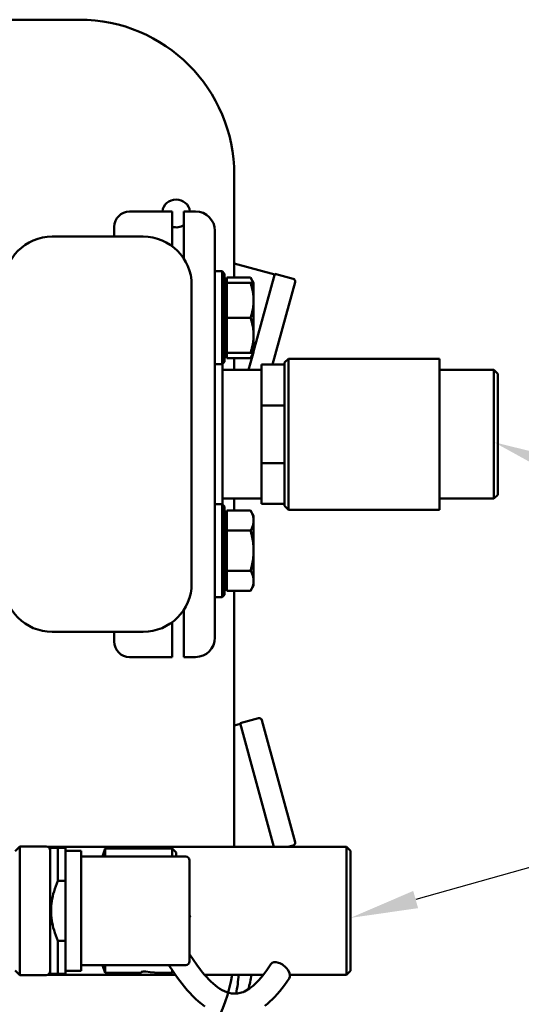
# Model space of a CAD drawing. Units: millimetres. Extents: x 0 to 2970, y 0 to 2100.
# Drawn here: x 1622 to 1752, y 484 to 738 of the extents above; entities that cross this region are included whole.
import ezdxf

# ---------------------------------------------------------------- set-up
doc = ezdxf.new("R2010")
doc.units = ezdxf.units.MM
doc.header["$LTSCALE"] = 5
for name, color, linetype, lineweight in [('AM_0', 7, 'Continuous', 50), ('AM_5', 3, 'Continuous', 25), ('Sichtbar (ISO)', 7, 'Continuous', 50)]:
    doc.layers.add(name, color=color, linetype=linetype, lineweight=lineweight)
doc.styles.add('ACDINTS', font='isocp.shx', dxfattribs={"height": 1})

# ---------------------------------------------------------------- blocks, each defined once
blk = doc.blocks.new('*S28')
at = {"layer": 'AM_5', "color": 3}
for p, q in [((1912.09, 563.77), (1761.18, 622.77)), ((2018.84, 563.77), (1912.09, 563.77))]:
    blk.add_line(p, q, dxfattribs=at)
at = {"layer": 'AM_5', "color": 3, "linetype": 'Continuous'}
blk.add_trace([(1762.02, 624.92), (1760.34, 620.63), (1744.88, 629.15)], dxfattribs=at)
at = {"layer": 'AM_5', "color": 2, "insert": (1929.59, 572.52), "char_height": 17.5, "attachment_point": 7, "style": 'ACDINTS'}
blk.add_mtext('VG 2xG1"', dxfattribs=at)
blk = doc.blocks.new('*S29')
at = {"layer": 'AM_5', "color": 3}
for p, q in [((1912.09, 563.77), (1724.7, 511.1)), ((1929.59, 563.77), (1912.09, 563.77))]:
    blk.add_line(p, q, dxfattribs=at)
at = {"layer": 'AM_5', "color": 3, "linetype": 'Continuous'}
blk.add_trace([(1724.07, 513.32), (1725.32, 508.88), (1707.85, 506.36)], dxfattribs=at)

msp = doc.modelspace()

# ---------------------------------------------------------------- linework, layer by layer
at = {"layer": 'AM_0'}
for p, q in [((1621.35, 523.594), (1622.55, 524.794)), ((1622.55, 524.794), (1622.55, 491.594)), ((1622.55, 524.794), (1629.35, 524.794)), ((1629.786, 524.694), (1706.85, 524.694)), ((1630.35, 524.194), (1630.6, 524.444)), ((1630.35, 492.194), (1630.35, 524.194)), ((1634.35, 524.444), (1630.6, 524.444)), ((1632.35, 524.444), (1632.35, 515.936)), ((1634.35, 491.944), (1634.35, 524.444)), ((1634.35, 523.694), (1638.35, 523.694)), ((1638.35, 492.694), (1638.35, 523.694)), ((1643.846, 522.194), (1644.592, 524.244)), ((1644.592, 524.244), (1644.592, 522.194)), ((1661.85, 524.244), (1644.592, 524.244)), ((1661.85, 522.194), (1661.85, 524.244)), ((1662.85, 523.244), (1661.85, 524.244)), ((1691.661, 524.694), (1693.074, 525.078)), ((1706.85, 491.694), (1706.85, 524.694)), ((1707.85, 523.694), (1706.85, 524.694)), ((1707.85, 523.694), (1707.85, 492.694)), ((1638.35, 522.194), (1665.35, 522.194)), ((1662.85, 523.244), (1662.85, 522.194)), ((1666.35, 495.194), (1666.35, 521.194)), ((1632.35, 515.936), (1634.35, 515.936)), ((1666.528, 506.558), (1666.35, 507.036)), ((1666.35, 506.343), (1666.528, 506.558)), ((1634.35, 500.452), (1632.35, 500.452)), ((1632.35, 500.452), (1632.35, 491.944)), ((1638.35, 494.194), (1665.35, 494.194)), ((1643.846, 494.194), (1644.592, 492.144)), ((1644.592, 494.194), (1644.592, 492.144)), ((1621.35, 492.794), (1622.55, 491.594)), ((1622.55, 491.594), (1629.35, 491.594)), ((1629.786, 491.694), (1662.664, 491.694)), ((1630.35, 492.194), (1630.6, 491.944)), ((1634.35, 491.944), (1630.6, 491.944)), ((1634.35, 492.694), (1638.35, 492.694)), ((1653.484, 492.144), (1644.592, 492.144)), ((1653.952, 492.446), (1653.917, 492.394)), ((1661.85, 492.144), (1660.016, 492.144)), ((1661.85, 492.144), (1661.85, 492.907)), ((1662.153, 492.447), (1661.85, 492.144)), ((1670.19, 491.694), (1685.402, 491.694)), ((1692.187, 491.694), (1706.85, 491.694)), ((1707.85, 492.694), (1706.85, 491.694))]:
    msp.add_line(p, q, dxfattribs=at)
at = {"layer": 'AM_0', "flags": 128}
for points in [[(1632.35, 500.452), (1632.058, 501.157), (1631.796, 501.846), (1631.562, 502.521), (1631.355, 503.182), (1631.175, 503.832), (1631.021, 504.473), (1630.891, 505.105), (1630.786, 505.731), (1630.704, 506.351), (1630.646, 506.967), (1630.612, 507.581), (1630.6, 508.194), (1630.612, 508.806), (1630.646, 509.42), (1630.704, 510.036), (1630.786, 510.656), (1630.891, 511.282), (1631.021, 511.914), (1631.175, 512.555), (1631.355, 513.205), (1631.562, 513.866), (1631.796, 514.541), (1632.058, 515.23), (1632.35, 515.936)], [(1666.35, 497.006), (1667.242, 495.625), (1668.188, 494.255), (1669.186, 492.92), (1669.702, 492.274), (1670.23, 491.647), (1670.768, 491.042), (1671.316, 490.464), (1671.873, 489.915), (1672.438, 489.399), (1673.012, 488.92), (1673.592, 488.481), (1674.18, 488.085), (1674.773, 487.736), (1675.372, 487.438), (1675.975, 487.194), (1676.583, 487.008), (1677.194, 486.883), (1677.808, 486.822), (1678.426, 486.83), (1678.747, 486.861), (1679.078, 486.913), (1679.42, 486.99), (1679.776, 487.094), (1680.146, 487.229), (1680.531, 487.397), (1680.932, 487.601), (1681.352, 487.844), (1681.79, 488.13), (1682.247, 488.463), (1682.721, 488.845), (1683.207, 489.275), (1683.705, 489.754), (1684.21, 490.283), (1684.722, 490.861), (1685.238, 491.487), (1685.756, 492.157), (1686.272, 492.869), (1686.786, 493.621), (1687.297, 494.409)], [(1670.32, 483.513), (1669.458, 484.144), (1668.636, 484.811), (1667.852, 485.509), (1667.104, 486.234), (1666.387, 486.982), (1665.701, 487.749), (1665.041, 488.531), (1664.406, 489.324), (1663.793, 490.125), (1663.201, 490.932), (1662.629, 491.745), (1662.077, 492.561), (1661.033, 494.194)], [(1653.909, 492.38), (1653.9, 492.366), (1653.879, 492.337), (1653.818, 492.272), (1653.663, 492.177), (1653.484, 492.144)], [(1653.901, 492.434), (1653.87, 492.425), (1653.858, 492.421)], [(1655.078, 492.487), (1654.934, 492.499), (1654.781, 492.507), (1654.623, 492.508), (1654.467, 492.505), (1654.316, 492.496), (1654.177, 492.482), (1654.053, 492.465), (1653.952, 492.446)], [(1654.708, 492.508), (1654.512, 492.506), (1654.323, 492.496)], [(1659.406, 492.176), (1658.333, 492.224), (1657.255, 492.293), (1656.171, 492.382), (1655.081, 492.487)], [(1659.979, 492.145), (1659.941, 492.148), (1659.827, 492.155), (1659.645, 492.165), (1659.406, 492.176)], [(1692.014, 490.727), (1691.43, 489.853), (1690.835, 489.011), (1690.23, 488.203), (1689.614, 487.431), (1688.99, 486.698), (1688.359, 486.005), (1687.721, 485.354), (1687.077, 484.748), (1686.429, 484.188), (1685.773, 483.671)]]:
    msp.add_lwpolyline(points, dxfattribs=at)
at = {"layer": 'AM_0'}
for centre, radius, start, end in [((1629.35, 523.794), 1, 0, 90), ((1692.89, 525.754), 0.7, 285.23369, 15.23369), ((1665.35, 521.194), 1, 0, 90), ((1665.35, 495.194), 1, 270, 0), ((1629.35, 492.594), 1, 270, 0), ((1660.016, 492.644), 0.5, 265.8021, 270), ((1639.1, 494.444), 40, 349.02596, 356.05781), ((1642.85, 498.194), 40, 345.15742, 350.64796)]:
    msp.add_arc(centre, radius, start, end, dxfattribs=at)
msp.add_ellipse((1689.658, 492.573), major_axis=(2.268, -1.964), ratio=0.5904451, start_param=0.0825153, end_param=3.2307974, dxfattribs=at)
at = {"layer": 'Sichtbar (ISO)'}
for p, q in [((1437.88, 738.194), (1637.88, 738.194)), ((1677.88, 698.194), (1677.88, 671.638)), ((1650.88, 688.694), (1661.88, 688.694)), ((1661.88, 679.694), (1661.88, 688.694)), ((1664.88, 688.694), (1664.88, 676.476)), ((1664.88, 688.694), (1667.88, 688.694)), ((1646.88, 682.194), (1646.88, 684.694)), ((1672.88, 683.694), (1672.88, 673.151)), ((1630.88, 682.194), (1654.38, 682.194)), ((1688.307, 672.452), (1677.88, 675.291)), ((1672.88, 673.246), (1674.755, 673.246)), ((1672.88, 662.75), (1672.88, 673.151)), ((1674.755, 649.246), (1674.755, 673.246)), ((1675.38, 672.621), (1674.755, 673.246)), ((1675.38, 672.621), (1675.38, 649.871)), ((1675.98, 650.853), (1675.98, 671.638)), ((1675.98, 671.638), (1682.076, 671.638)), ((1682.88, 670.246), (1682.076, 671.638)), ((1688.346, 672.596), (1682.88, 652.522)), ((1688.346, 672.596), (1693.074, 671.309)), ((1666.88, 669.694), (1666.88, 666.194)), ((1675.38, 669.561), (1675.98, 669.561)), ((1675.98, 670.246), (1682.076, 670.246)), ((1682.076, 670.246), (1682.88, 670.246)), ((1682.88, 652.246), (1682.88, 670.246)), ((1693.566, 670.449), (1687.777, 649.194)), ((1666.88, 596.194), (1666.88, 666.194)), ((1672.88, 662.75), (1672.88, 599.637)), ((1675.98, 661.246), (1682.076, 661.246)), ((1675.38, 652.931), (1675.98, 652.931)), ((1675.98, 652.246), (1682.076, 652.246)), ((1675.98, 650.853), (1682.076, 650.853)), ((1677.88, 650.853), (1677.88, 647.794)), ((1682.737, 651.999), (1681.592, 647.794)), ((1682.88, 652.246), (1682.076, 652.246)), ((1682.88, 652.246), (1682.076, 650.853)), ((1690.88, 649.694), (1691.88, 650.694)), ((1691.88, 650.694), (1691.88, 611.694)), ((1730.88, 650.694), (1691.88, 650.694)), ((1730.88, 650.694), (1730.88, 611.694)), ((1672.88, 649.246), (1674.755, 649.246)), ((1675.38, 649.871), (1674.755, 649.246)), ((1674.88, 649.344), (1674.855, 649.346)), ((1674.88, 649.344), (1674.88, 613.044)), ((1690.88, 649.194), (1684.88, 649.194)), ((1684.88, 649.194), (1684.88, 613.194)), ((1690.88, 649.194), (1690.88, 649.694)), ((1690.88, 649.194), (1690.88, 646.942)), ((1674.88, 647.794), (1684.88, 647.794)), ((1690.88, 640.901), (1690.88, 646.942)), ((1744.88, 647.794), (1730.88, 647.794)), ((1744.88, 614.594), (1744.88, 647.794)), ((1745.88, 646.794), (1744.88, 647.794)), ((1745.88, 646.794), (1745.88, 615.594)), ((1690.88, 640.901), (1690.88, 635.466)), ((1690.88, 638.649), (1684.88, 638.649)), ((1690.88, 626.922), (1690.88, 635.466)), ((1690.88, 626.922), (1690.88, 621.486)), ((1690.88, 623.738), (1684.88, 623.738)), ((1690.88, 615.445), (1690.88, 621.486)), ((1690.88, 615.445), (1690.88, 613.194)), ((1745.88, 615.594), (1744.88, 614.594)), ((1672.88, 613.142), (1674.755, 613.142)), ((1674.755, 589.142), (1674.755, 613.142)), ((1675.38, 612.517), (1674.755, 613.142)), ((1674.88, 613.044), (1674.855, 613.041)), ((1674.88, 614.594), (1684.88, 614.594)), ((1675.38, 612.517), (1675.38, 589.767)), ((1677.88, 614.594), (1677.88, 611.534)), ((1690.88, 613.194), (1684.88, 613.194)), ((1690.88, 612.694), (1690.88, 613.194)), ((1690.88, 612.694), (1691.88, 611.694)), ((1744.88, 614.594), (1730.88, 614.594)), ((1675.98, 611.534), (1682.076, 611.534)), ((1675.98, 590.749), (1675.98, 611.534)), ((1682.88, 610.142), (1682.076, 611.534)), ((1682.88, 592.142), (1682.88, 610.142)), ((1730.88, 611.694), (1691.88, 611.694)), ((1675.38, 609.457), (1675.98, 609.457)), ((1675.98, 606.338), (1682.076, 606.338)), ((1672.88, 589.236), (1672.88, 599.637)), ((1666.88, 592.694), (1666.88, 596.194)), ((1675.98, 595.945), (1682.076, 595.945)), ((1675.38, 592.827), (1675.98, 592.827)), ((1682.88, 592.142), (1682.076, 590.749)), ((1675.38, 589.767), (1674.755, 589.142)), ((1675.98, 590.749), (1682.076, 590.749)), ((1677.88, 590.749), (1677.88, 524.694)), ((1672.88, 589.236), (1672.88, 578.694)), ((1672.88, 589.142), (1674.755, 589.142)), ((1664.88, 585.911), (1664.88, 573.694)), ((1661.88, 573.694), (1661.88, 582.694)), ((1654.38, 580.194), (1630.88, 580.194)), ((1646.88, 577.694), (1646.88, 580.194)), ((1650.88, 573.694), (1661.88, 573.694)), ((1664.88, 573.694), (1667.88, 573.694)), ((1679.413, 556.596), (1684.141, 557.884)), ((1679.413, 556.596), (1688.101, 524.694)), ((1685, 557.392), (1693.566, 525.938)), ((1677.88, 556.023), (1679.452, 556.452))]:
    msp.add_line(p, q, dxfattribs=at)
at = {"layer": 'Sichtbar (ISO)', "flags": 128}
for points in [[(1682.696, 670.246), (1682.68, 670.301), (1682.662, 670.356), (1682.644, 670.411), (1682.625, 670.467), (1682.605, 670.522), (1682.584, 670.578), (1682.563, 670.635), (1682.541, 670.691), (1682.518, 670.748), (1682.494, 670.805), (1682.47, 670.862), (1682.445, 670.919), (1682.419, 670.977), (1682.392, 671.036), (1682.364, 671.094), (1682.335, 671.153), (1682.306, 671.212), (1682.276, 671.272), (1682.245, 671.332), (1682.213, 671.392), (1682.18, 671.453), (1682.146, 671.514), (1682.111, 671.576), (1682.076, 671.638)], [(1682.88, 665.746), (1682.878, 665.926), (1682.874, 666.106), (1682.867, 666.286), (1682.858, 666.465), (1682.845, 666.645), (1682.83, 666.824), (1682.812, 667.004), (1682.792, 667.185), (1682.769, 667.366), (1682.743, 667.547), (1682.714, 667.73), (1682.682, 667.913), (1682.648, 668.098), (1682.611, 668.284), (1682.571, 668.471), (1682.528, 668.66), (1682.483, 668.85), (1682.434, 669.043), (1682.382, 669.237), (1682.327, 669.434), (1682.269, 669.633), (1682.208, 669.834), (1682.144, 670.039), (1682.076, 670.246)], [(1682.076, 661.246), (1682.144, 661.453), (1682.208, 661.657), (1682.269, 661.858), (1682.327, 662.057), (1682.382, 662.254), (1682.434, 662.448), (1682.483, 662.641), (1682.528, 662.831), (1682.571, 663.02), (1682.611, 663.207), (1682.648, 663.393), (1682.682, 663.578), (1682.714, 663.761), (1682.743, 663.944), (1682.769, 664.126), (1682.792, 664.306), (1682.812, 664.487), (1682.83, 664.667), (1682.845, 664.847), (1682.858, 665.026), (1682.867, 665.206), (1682.874, 665.385), (1682.878, 665.565), (1682.88, 665.746)], [(1682.88, 656.746), (1682.878, 656.926), (1682.874, 657.106), (1682.867, 657.286), (1682.858, 657.465), (1682.845, 657.645), (1682.83, 657.824), (1682.812, 658.004), (1682.792, 658.185), (1682.769, 658.366), (1682.743, 658.547), (1682.714, 658.73), (1682.682, 658.913), (1682.648, 659.098), (1682.611, 659.284), (1682.571, 659.471), (1682.528, 659.66), (1682.483, 659.85), (1682.434, 660.043), (1682.382, 660.237), (1682.327, 660.434), (1682.269, 660.633), (1682.208, 660.834), (1682.144, 661.039), (1682.076, 661.246)], [(1682.076, 652.246), (1682.144, 652.453), (1682.208, 652.657), (1682.269, 652.858), (1682.327, 653.057), (1682.382, 653.254), (1682.434, 653.448), (1682.483, 653.641), (1682.528, 653.831), (1682.571, 654.02), (1682.611, 654.207), (1682.648, 654.393), (1682.682, 654.578), (1682.714, 654.761), (1682.743, 654.944), (1682.769, 655.126), (1682.792, 655.306), (1682.812, 655.487), (1682.83, 655.667), (1682.845, 655.847), (1682.858, 656.026), (1682.867, 656.206), (1682.874, 656.385), (1682.878, 656.565), (1682.88, 656.746)], [(1682.076, 650.853), (1682.111, 650.915), (1682.146, 650.977), (1682.18, 651.038), (1682.213, 651.099), (1682.245, 651.16), (1682.276, 651.22), (1682.306, 651.279), (1682.335, 651.338), (1682.364, 651.397), (1682.392, 651.456), (1682.419, 651.514), (1682.445, 651.572), (1682.47, 651.629), (1682.494, 651.687), (1682.518, 651.744), (1682.541, 651.8), (1682.563, 651.857), (1682.584, 651.913), (1682.605, 651.969), (1682.625, 652.025), (1682.644, 652.08), (1682.662, 652.136), (1682.68, 652.191), (1682.696, 652.246)], [(1682.88, 608.936), (1682.878, 609.04), (1682.874, 609.144), (1682.867, 609.248), (1682.858, 609.351), (1682.845, 609.455), (1682.83, 609.559), (1682.812, 609.663), (1682.792, 609.767), (1682.769, 609.871), (1682.743, 609.976), (1682.714, 610.081), (1682.682, 610.187), (1682.648, 610.294), (1682.611, 610.401), (1682.571, 610.509), (1682.528, 610.618), (1682.483, 610.728), (1682.434, 610.839), (1682.382, 610.952), (1682.327, 611.065), (1682.269, 611.18), (1682.208, 611.296), (1682.144, 611.414), (1682.076, 611.534)], [(1682.076, 606.338), (1682.144, 606.457), (1682.208, 606.575), (1682.269, 606.691), (1682.327, 606.806), (1682.382, 606.92), (1682.434, 607.032), (1682.483, 607.143), (1682.528, 607.253), (1682.571, 607.362), (1682.611, 607.47), (1682.648, 607.578), (1682.682, 607.684), (1682.714, 607.79), (1682.743, 607.896), (1682.769, 608), (1682.792, 608.105), (1682.812, 608.209), (1682.83, 608.313), (1682.845, 608.417), (1682.858, 608.52), (1682.867, 608.624), (1682.874, 608.728), (1682.878, 608.832), (1682.88, 608.936)], [(1682.88, 601.142), (1682.878, 601.35), (1682.874, 601.558), (1682.867, 601.765), (1682.858, 601.972), (1682.845, 602.18), (1682.83, 602.387), (1682.812, 602.595), (1682.792, 602.803), (1682.769, 603.012), (1682.743, 603.222), (1682.714, 603.433), (1682.682, 603.645), (1682.648, 603.858), (1682.611, 604.072), (1682.571, 604.289), (1682.528, 604.507), (1682.483, 604.727), (1682.434, 604.949), (1682.382, 605.173), (1682.327, 605.4), (1682.269, 605.63), (1682.208, 605.863), (1682.144, 606.099), (1682.076, 606.338)], [(1682.076, 595.945), (1682.144, 596.185), (1682.208, 596.42), (1682.269, 596.653), (1682.327, 596.883), (1682.382, 597.11), (1682.434, 597.334), (1682.483, 597.556), (1682.528, 597.776), (1682.571, 597.994), (1682.611, 598.211), (1682.648, 598.425), (1682.682, 598.638), (1682.714, 598.85), (1682.743, 599.061), (1682.769, 599.271), (1682.792, 599.48), (1682.812, 599.688), (1682.83, 599.896), (1682.845, 600.103), (1682.858, 600.311), (1682.867, 600.518), (1682.874, 600.725), (1682.878, 600.933), (1682.88, 601.142)], [(1682.88, 593.347), (1682.878, 593.451), (1682.874, 593.555), (1682.867, 593.659), (1682.858, 593.763), (1682.845, 593.866), (1682.83, 593.97), (1682.812, 594.074), (1682.792, 594.178), (1682.769, 594.283), (1682.743, 594.388), (1682.714, 594.493), (1682.682, 594.599), (1682.648, 594.705), (1682.611, 594.813), (1682.571, 594.921), (1682.528, 595.03), (1682.483, 595.14), (1682.434, 595.251), (1682.382, 595.363), (1682.327, 595.477), (1682.269, 595.592), (1682.208, 595.708), (1682.144, 595.826), (1682.076, 595.945)], [(1682.076, 590.749), (1682.144, 590.869), (1682.208, 590.987), (1682.269, 591.103), (1682.327, 591.218), (1682.382, 591.331), (1682.434, 591.444), (1682.483, 591.555), (1682.528, 591.665), (1682.571, 591.774), (1682.611, 591.882), (1682.648, 591.989), (1682.682, 592.096), (1682.714, 592.202), (1682.743, 592.307), (1682.769, 592.412), (1682.792, 592.516), (1682.812, 592.621), (1682.83, 592.724), (1682.845, 592.828), (1682.858, 592.932), (1682.867, 593.036), (1682.874, 593.139), (1682.878, 593.243), (1682.88, 593.347)]]:
    msp.add_lwpolyline(points, dxfattribs=at)
at = {"layer": 'Sichtbar (ISO)'}
for centre, radius, start, end in [((1637.88, 698.194), 40, 0, 90), ((1662.88, 688.194), 3.6, 7.98356, 172.01644), ((1650.88, 684.694), 4, 90, 180), ((1667.88, 683.694), 5, 0, 90), ((1662.88, 688.194), 3.6, 253.87238, 303.74899), ((1630.88, 669.694), 12.5, 90, 180), ((1654.38, 669.694), 12.5, 0, 90), ((1692.89, 670.633), 0.7, 344.76631, 74.76631), ((1630.88, 592.694), 12.5, 180, 270), ((1654.38, 592.694), 12.5, 270, 0), ((1650.88, 577.694), 4, 180, 270), ((1667.88, 578.694), 5, 270, 0), ((1684.324, 557.208), 0.7, 15.23369, 105.23369), ((1637.88, 498.194), 40, 270, 350.64796)]:
    msp.add_arc(centre, radius, start, end, dxfattribs=at)

# ---------------------------------------------------------------- block references
at = {"layer": 'AM_5'}
for name in ['*S28', '*S29']:
    msp.add_blockref(name, (0, 0), dxfattribs=at)

doc.saveas('drawing.dxf')
